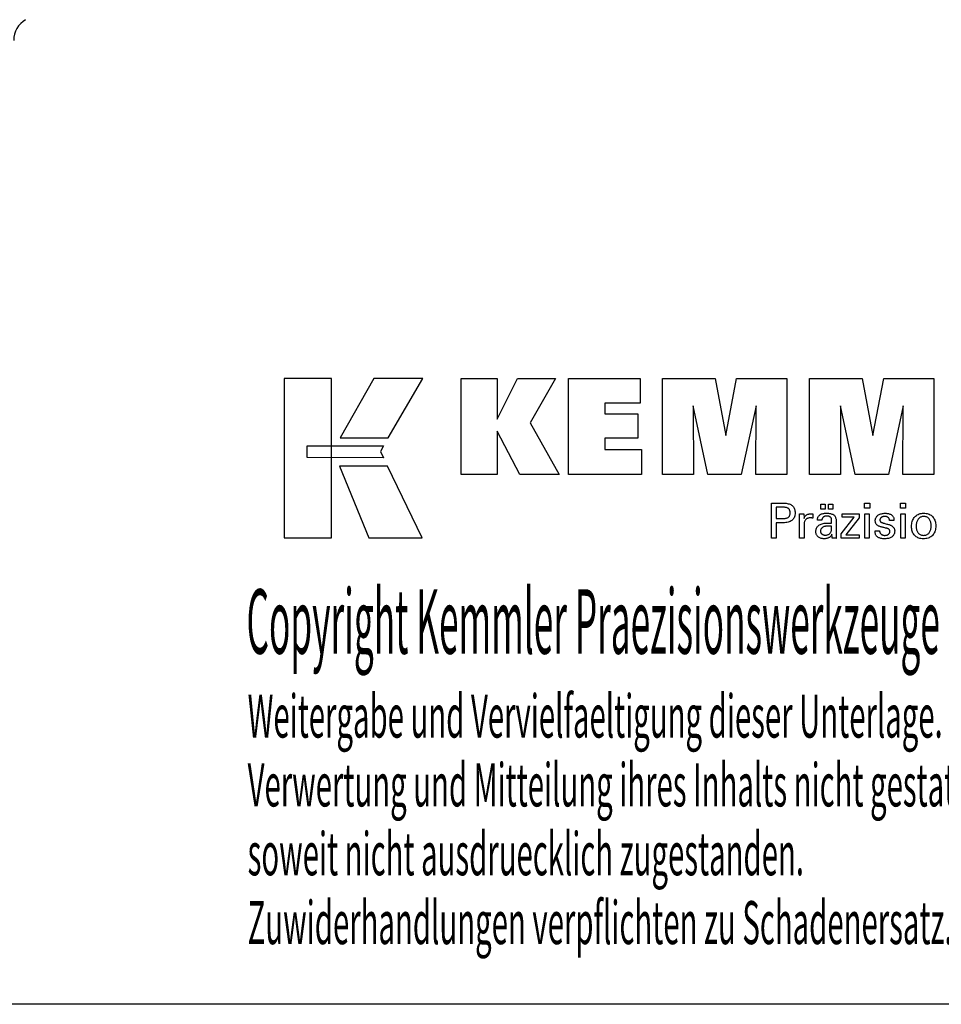
# Model space of a CAD drawing. Extents: x 5 to 292, y -6 to 190.
# Drawn here: x 170 to 248, y -6 to 76 of the extents above; entities that cross this region are included whole.
import ezdxf

# ---------------------------------------------------------------- set-up
doc = ezdxf.new("R2010")
doc.units = 0
doc.header["$MEASUREMENT"] = 0
doc.layers.add('CK_LEVEL_1', color=7, linetype='CONTINUOUS')
doc.styles.add('BOX', font='txt.shx', dxfattribs={"height": 1})

msp = doc.modelspace()

# ---------------------------------------------------------------- linework, layer by layer
at = {"layer": 'CK_LEVEL_1', "color": 6, "linetype": 'CONTINUOUS'}
msp.add_polyline3d([(5.05704, 190.25245, 0), (292.42704, 190.25245, 0), (292.42704, -6.37455, 0), (5.05704, -6.37455, 0), (5.05704, 190.25245, 0)], dxfattribs=at)
at = {"layer": 'CK_LEVEL_1', "color": 3, "linetype": 'CONTINUOUS'}
for points in [[(192.40924, 32.75665, 0), (196.3873, 32.75665, 0), (196.3873, 46.13271, 0), (192.40924, 46.13271, 0), (192.40924, 32.75665, 0), (192.40924, 32.75665, 0)], [(199.93474, 46.13254, 0), (197.09336, 41.16942, 0), (201.1353, 41.16942, 0), (204.02429, 46.13254, 0), (199.93474, 46.13254, 0), (199.93474, 46.13254, 0)], [(207.24681, 38.07433, 0), (207.24681, 46.12418, 0), (210.27566, 46.12418, 0), (210.27566, 42.71312, 0), (211.97837, 46.12418, 0), (215.17142, 46.12418, 0), (213.04732, 42.40186, 0), (215.48785, 38.07433, 0), (212.17565, 38.07433, 0), (210.27566, 41.70913, 0), (210.27566, 38.07433, 0), (207.24681, 38.07433, 0), (207.24681, 38.07433, 0)], [(216.25717, 38.07433, 0), (216.25717, 46.12418, 0), (222.28174, 46.12418, 0), (222.28174, 44.0561, 0), (219.29753, 44.0561, 0), (219.29753, 43.18269, 0), (222.06944, 43.18269, 0), (222.06944, 41.11494, 0), (219.29753, 41.11494, 0), (219.29753, 40.16477, 0), (222.38641, 40.16477, 0), (222.38641, 38.07433, 0), (216.25717, 38.07433, 0), (216.25717, 38.07433, 0)], [(224.14895, 38.07433, 0), (224.14895, 46.12418, 0), (228.56549, 46.12418, 0), (229.44866, 41.36095, 0), (230.3667, 46.12418, 0), (234.57847, 46.12418, 0), (234.57847, 38.07433, 0), (231.97589, 38.07433, 0), (232.01009, 43.83253, 0), (230.76009, 38.07433, 0), (227.96326, 38.07433, 0), (226.73049, 43.83253, 0), (226.74151, 38.07433, 0), (224.14895, 38.07433, 0), (224.14895, 38.07433, 0)], [(236.48848, 38.07433, 0), (236.48848, 46.12418, 0), (240.90502, 46.12418, 0), (241.7877, 41.36095, 0), (242.70689, 46.12418, 0), (246.91791, 46.12418, 0), (246.91791, 38.07433, 0), (244.31608, 38.07433, 0), (244.34962, 43.83253, 0), (243.09963, 38.07433, 0), (240.30329, 38.07433, 0), (239.07002, 43.83253, 0), (239.0812, 38.07433, 0), (236.48848, 38.07433, 0), (236.48848, 38.07433, 0)], [(194.32261, 40.47934, 0), (200.75002, 40.48001, 0), (200.48542, 40.01523, 0), (200.73755, 39.49142, 0), (194.32261, 39.49316, 0), (194.32261, 40.47934, 0), (194.32261, 40.47934, 0)], [(197.03084, 38.78958, 0), (199.49928, 32.75665, 0), (203.96993, 32.75665, 0), (201.07771, 38.7876, 0), (197.03084, 38.78958, 0), (197.03084, 38.78958, 0)]]:
    msp.add_polyline3d(points, dxfattribs=at)
at = {"layer": 'CK_LEVEL_1', "color": 1, "linetype": 'CONTINUOUS'}
for points in [[(233.29377, 32.73689, 0), (233.29377, 32.83748, 0), (233.29377, 33.10707, 0), (233.29377, 33.49737, 0), (233.29377, 33.9601, 0), (233.29377, 34.44697, 0), (233.29377, 34.9097, 0), (233.29377, 35.3, 0), (233.29377, 35.56959, 0), (233.29377, 35.67018, 0), (233.32884, 35.67018, 0), (233.42282, 35.67018, 0), (233.55889, 35.67018, 0), (233.7202, 35.67018, 0), (233.88993, 35.67018, 0), (234.05125, 35.67018, 0), (234.18731, 35.67018, 0), (234.2813, 35.67018, 0), (234.31636, 35.67018, 0), (234.4203, 35.66768, 0), (234.51821, 35.66019, 0), (234.6101, 35.64772, 0), (234.69597, 35.63029, 0), (234.77582, 35.60791, 0), (234.84966, 35.58061, 0), (234.9175, 35.54839, 0), (234.97933, 35.51127, 0), (235.03516, 35.46928, 0), (235.0849, 35.42207, 0), (235.12884, 35.36981, 0), (235.16696, 35.3125, 0), (235.19925, 35.25012, 0), (235.2257, 35.18268, 0), (235.24629, 35.11019, 0), (235.26101, 35.03263, 0), (235.26985, 34.95, 0), (235.2728, 34.86231, 0), (235.26938, 34.76887, 0), (235.25912, 34.68111, 0), (235.242, 34.59903, 0), (235.21801, 34.52262, 0), (235.18714, 34.45191, 0), (235.14938, 34.38689, 0), (235.10472, 34.32756, 0), (235.05314, 34.27393, 0), (234.99463, 34.22601, 0), (234.92926, 34.18355, 0), (234.85609, 34.14606, 0), (234.77512, 34.11355, 0), (234.68635, 34.08602, 0), (234.58978, 34.06349, 0), (234.48542, 34.04596, 0), (234.37328, 34.03342, 0), (234.25336, 34.0259, 0), (234.12565, 34.02339, 0), (234.11055, 34.02339, 0), (234.07008, 34.02339, 0), (234.01149, 34.02339, 0), (233.94202, 34.02339, 0), (233.86893, 34.02339, 0), (233.79947, 34.02339, 0), (233.74087, 34.02339, 0), (233.7004, 34.02339, 0), (233.6853, 34.02339, 0), (233.6853, 33.97927, 0), (233.6853, 33.86103, 0), (233.6853, 33.68985, 0), (233.6853, 33.48691, 0), (233.6853, 33.27337, 0), (233.6853, 33.07043, 0), (233.6853, 32.89925, 0), (233.6853, 32.78101, 0), (233.6853, 32.73689, 0), (233.67187, 32.73689, 0), (233.63589, 32.73689, 0), (233.58379, 32.73689, 0), (233.52203, 32.73689, 0), (233.45704, 32.73689, 0), (233.39528, 32.73689, 0), (233.34318, 32.73689, 0), (233.3072, 32.73689, 0), (233.29377, 32.73689, 0), (233.29377, 32.73689, 0), (233.29377, 32.73689, 0), (233.29377, 32.73689, 0), (233.29377, 32.73689, 0), (233.29377, 32.73689, 0), (233.29377, 32.73689, 0), (233.29377, 32.73689, 0), (233.29377, 32.73689, 0), (233.29377, 32.73689, 0)], [(237.42304, 35.16882, 0), (237.42304, 35.58417, 0), (237.78523, 35.58417, 0), (237.78523, 35.16882, 0), (237.42304, 35.16882, 0), (237.42304, 35.16882, 0)], [(238.07928, 35.16882, 0), (238.07928, 35.58417, 0), (238.44174, 35.58417, 0), (238.44174, 35.16882, 0), (238.07928, 35.16882, 0), (238.07928, 35.16882, 0)], [(241.52892, 35.25474, 0), (241.08649, 35.25474, 0), (241.08649, 35.67018, 0), (241.52892, 35.67018, 0), (241.52892, 35.25474, 0), (241.52892, 35.25474, 0)], [(244.54759, 35.25474, 0), (244.1058, 35.25474, 0), (244.1058, 35.67018, 0), (244.54759, 35.67018, 0), (244.54759, 35.25474, 0), (244.54759, 35.25474, 0)], [(234.25039, 34.38513, 0), (234.32068, 34.38648, 0), (234.38638, 34.39054, 0), (234.44746, 34.39732, 0), (234.50392, 34.40682, 0), (234.55575, 34.41905, 0), (234.60294, 34.43402, 0), (234.64547, 34.45173, 0), (234.68335, 34.4722, 0), (234.71655, 34.49542, 0), (234.74605, 34.52166, 0), (234.77209, 34.55127, 0), (234.79467, 34.58427, 0), (234.81378, 34.62069, 0), (234.82943, 34.66053, 0), (234.8416, 34.70381, 0), (234.8503, 34.75055, 0), (234.85552, 34.80076, 0), (234.85726, 34.85446, 0), (234.85554, 34.90969, 0), (234.85039, 34.96129, 0), (234.8418, 35.00928, 0), (234.82979, 35.05365, 0), (234.81436, 35.0944, 0), (234.79553, 35.13153, 0), (234.77329, 35.16505, 0), (234.74765, 35.19496, 0), (234.71863, 35.22125, 0), (234.68564, 35.24449, 0), (234.6479, 35.26498, 0), (234.60542, 35.28273, 0), (234.55818, 35.29774, 0), (234.50618, 35.31002, 0), (234.4494, 35.31956, 0), (234.38785, 35.32637, 0), (234.32152, 35.33046, 0), (234.25039, 35.33182, 0), (234.23101, 35.33182, 0), (234.17907, 35.33182, 0), (234.10388, 35.33182, 0), (234.01474, 35.33182, 0), (233.92095, 35.33182, 0), (233.8318, 35.33182, 0), (233.75661, 35.33182, 0), (233.70468, 35.33182, 0), (233.6853, 35.33182, 0), (233.6853, 35.29935, 0), (233.6853, 35.21234, 0), (233.6853, 35.08638, 0), (233.6853, 34.93704, 0), (233.6853, 34.77991, 0), (233.6853, 34.63057, 0), (233.6853, 34.5046, 0), (233.6853, 34.4176, 0), (233.6853, 34.38513, 0), (233.70468, 34.38513, 0), (233.75661, 34.38513, 0), (233.8318, 34.38513, 0), (233.92095, 34.38513, 0), (234.01474, 34.38513, 0), (234.10388, 34.38513, 0), (234.17907, 34.38513, 0), (234.23101, 34.38513, 0), (234.25039, 34.38513, 0), (234.25039, 34.38513, 0), (234.25039, 34.38513, 0), (234.25039, 34.38513, 0), (234.25039, 34.38513, 0), (234.25039, 34.38513, 0), (234.25039, 34.38513, 0), (234.25039, 34.38513, 0), (234.25039, 34.38513, 0), (234.25039, 34.38513, 0), (234.25039, 34.38513, 0), (234.25039, 34.38513, 0), (234.25039, 34.38513, 0), (234.25039, 34.38513, 0), (234.25039, 34.38513, 0), (234.25039, 34.38513, 0), (234.25039, 34.38513, 0), (234.25039, 34.38513, 0), (234.25039, 34.38513, 0)], [(235.65115, 32.73689, 0), (235.65115, 32.79595, 0), (235.65115, 32.95422, 0), (235.65115, 33.18335, 0), (235.65115, 33.45501, 0), (235.65115, 33.74084, 0), (235.65115, 34.0125, 0), (235.65115, 34.24163, 0), (235.65115, 34.3999, 0), (235.65115, 34.45896, 0), (235.65111, 34.48121, 0), (235.65099, 34.50274, 0), (235.6508, 34.52355, 0), (235.65052, 34.54365, 0), (235.65015, 34.56307, 0), (235.64969, 34.5818, 0), (235.64913, 34.59987, 0), (235.64848, 34.61728, 0), (235.64772, 34.63405, 0), (235.64703, 34.65038, 0), (235.64625, 34.66672, 0), (235.64537, 34.68308, 0), (235.6444, 34.69945, 0), (235.64334, 34.71582, 0), (235.64221, 34.73217, 0), (235.64101, 34.74851, 0), (235.63975, 34.76481, 0), (235.63842, 34.78108, 0), (235.65139, 34.78108, 0), (235.68615, 34.78108, 0), (235.73646, 34.78108, 0), (235.79612, 34.78108, 0), (235.85889, 34.78108, 0), (235.91855, 34.78108, 0), (235.96886, 34.78108, 0), (236.00362, 34.78108, 0), (236.01659, 34.78108, 0), (236.01688, 34.76766, 0), (236.01767, 34.7317, 0), (236.01881, 34.67964, 0), (236.02017, 34.61792, 0), (236.02159, 34.55298, 0), (236.02294, 34.49126, 0), (236.02408, 34.4392, 0), (236.02487, 34.40324, 0), (236.02516, 34.38982, 0), (236.03861, 34.43177, 0), (236.05421, 34.47139, 0), (236.07198, 34.50867, 0), (236.09192, 34.5436, 0), (236.11401, 34.57619, 0), (236.13828, 34.60643, 0), (236.16471, 34.63431, 0), (236.19331, 34.65982, 0), (236.22409, 34.68297, 0), (236.25731, 34.70367, 0), (236.29265, 34.72189, 0), (236.33012, 34.73765, 0), (236.36972, 34.75096, 0), (236.41144, 34.76183, 0), (236.45531, 34.77027, 0), (236.50131, 34.77628, 0), (236.54945, 34.77988, 0), (236.59973, 34.78108, 0), (236.60902, 34.78106, 0), (236.6182, 34.78099, 0), (236.62726, 34.78087, 0), (236.63621, 34.78068, 0), (236.64506, 34.78042, 0), (236.65382, 34.78009, 0), (236.66249, 34.77967, 0), (236.67109, 34.77916, 0), (236.6796, 34.77855, 0), (236.6882, 34.77781, 0), (236.69673, 34.77691, 0), (236.70518, 34.77587, 0), (236.71356, 34.77468, 0), (236.72187, 34.77335, 0), (236.73011, 34.77188, 0), (236.73829, 34.77029, 0), (236.74639, 34.76857, 0), (236.75443, 34.76673, 0), (236.75443, 34.75468, 0), (236.75443, 34.72238, 0), (236.75443, 34.67561, 0), (236.75443, 34.62017, 0), (236.75443, 34.56184, 0), (236.75443, 34.50639, 0), (236.75443, 34.45963, 0), (236.75443, 34.42733, 0), (236.75443, 34.41528, 0), (236.74076, 34.41791, 0), (236.72738, 34.42036, 0), (236.71428, 34.42262, 0), (236.70146, 34.42469, 0), (236.68891, 34.4266, 0), (236.67664, 34.42833, 0), (236.66464, 34.42991, 0), (236.6529, 34.43133, 0), (236.64143, 34.4326, 0), (236.62998, 34.43394, 0), (236.61881, 34.43512, 0), (236.60794, 34.43615, 0), (236.59738, 34.43702, 0), (236.58715, 34.43774, 0), (236.57725, 34.43829, 0), (236.56771, 34.43869, 0), (236.55853, 34.43893, 0), (236.54973, 34.43901, 0), (236.49491, 34.43725, 0), (236.44303, 34.43197, 0), (236.39407, 34.42315, 0), (236.34803, 34.4108, 0), (236.30489, 34.3949, 0), (236.26463, 34.37545, 0), (236.22726, 34.35243, 0), (236.19275, 34.32585, 0), (236.16109, 34.29569, 0), (236.13254, 34.26243, 0), (236.10735, 34.22608, 0), (236.08553, 34.18664, 0), (236.06708, 34.14412, 0), (236.05198, 34.09853, 0), (236.04025, 34.04989, 0), (236.03187, 33.99819, 0), (236.02684, 33.94344, 0), (236.02516, 33.88566, 0), (236.02516, 33.84626, 0), (236.02516, 33.74068, 0), (236.02516, 33.58783, 0), (236.02516, 33.40661, 0), (236.02516, 33.21594, 0), (236.02516, 33.03472, 0), (236.02516, 32.88187, 0), (236.02516, 32.77629, 0), (236.02516, 32.73689, 0), (236.01234, 32.73689, 0), (235.97796, 32.73689, 0), (235.9282, 32.73689, 0), (235.8692, 32.73689, 0), (235.80712, 32.73689, 0), (235.74811, 32.73689, 0), (235.69835, 32.73689, 0), (235.66397, 32.73689, 0), (235.65115, 32.73689, 0), (235.65115, 32.73689, 0), (235.65115, 32.73689, 0), (235.65115, 32.73689, 0), (235.65115, 32.73689, 0), (235.65115, 32.73689, 0), (235.65115, 32.73689, 0), (235.65115, 32.73689, 0), (235.65115, 32.73689, 0), (235.65115, 32.73689, 0)], [(238.73336, 32.73689, 0), (238.72176, 32.73689, 0), (238.69067, 32.73689, 0), (238.64566, 32.73689, 0), (238.59229, 32.73689, 0), (238.53615, 32.73689, 0), (238.48278, 32.73689, 0), (238.43777, 32.73689, 0), (238.40668, 32.73689, 0), (238.39508, 32.73689, 0), (238.39055, 32.7533, 0), (238.38609, 32.77423, 0), (238.38167, 32.79969, 0), (238.37728, 32.82966, 0), (238.3729, 32.86414, 0), (238.36851, 32.90313, 0), (238.3641, 32.94663, 0), (238.35963, 32.99462, 0), (238.3551, 33.0471, 0), (238.3551, 33.04885, 0), (238.3551, 33.05049, 0), (238.3551, 33.05202, 0), (238.3551, 33.05345, 0), (238.3551, 33.05478, 0), (238.3551, 33.05602, 0), (238.3551, 33.05716, 0), (238.3551, 33.05822, 0), (238.3551, 33.05919, 0), (238.33687, 33.01995, 0), (238.3164, 32.98284, 0), (238.2937, 32.94788, 0), (238.26874, 32.91506, 0), (238.24154, 32.88438, 0), (238.21208, 32.85584, 0), (238.18034, 32.82945, 0), (238.14634, 32.8052, 0), (238.11006, 32.7831, 0), (238.07177, 32.76296, 0), (238.03164, 32.74519, 0), (237.98966, 32.72979, 0), (237.94585, 32.71676, 0), (237.9002, 32.7061, 0), (237.8527, 32.69781, 0), (237.80338, 32.6919, 0), (237.75221, 32.68834, 0), (237.69922, 32.68716, 0), (237.63173, 32.68923, 0), (237.56733, 32.69545, 0), (237.50602, 32.70583, 0), (237.44778, 32.72039, 0), (237.39258, 32.73912, 0), (237.34041, 32.76205, 0), (237.29125, 32.78919, 0), (237.24509, 32.82054, 0), (237.20191, 32.85612, 0), (237.16277, 32.89508, 0), (237.1282, 32.93674, 0), (237.09821, 32.9811, 0), (237.07282, 33.02814, 0), (237.05202, 33.07787, 0), (237.03583, 33.13028, 0), (237.02426, 33.18536, 0), (237.01731, 33.24311, 0), (237.01499, 33.30351, 0), (237.01818, 33.37382, 0), (237.02776, 33.44086, 0), (237.04373, 33.50462, 0), (237.06609, 33.56508, 0), (237.09485, 33.62222, 0), (237.13, 33.67604, 0), (237.17154, 33.72651, 0), (237.21949, 33.77361, 0), (237.27384, 33.81734, 0), (237.33356, 33.85728, 0), (237.39797, 33.8925, 0), (237.46707, 33.92301, 0), (237.54086, 33.94882, 0), (237.61934, 33.96993, 0), (237.7025, 33.98633, 0), (237.79035, 33.99805, 0), (237.88288, 34.00507, 0), (237.98009, 34.00741, 0), (237.99228, 34.00741, 0), (238.02497, 34.00741, 0), (238.07228, 34.00741, 0), (238.12838, 34.00741, 0), (238.1874, 34.00741, 0), (238.2435, 34.00741, 0), (238.29082, 34.00741, 0), (238.3235, 34.00741, 0), (238.3357, 34.00741, 0), (238.3357, 34.01592, 0), (238.3357, 34.03871, 0), (238.3357, 34.07171, 0), (238.3357, 34.11084, 0), (238.3357, 34.15201, 0), (238.3357, 34.19113, 0), (238.3357, 34.22413, 0), (238.3357, 34.24693, 0), (238.3357, 34.25543, 0), (238.33443, 34.29123, 0), (238.33063, 34.32499, 0), (238.3243, 34.35671, 0), (238.31543, 34.38641, 0), (238.30404, 34.4141, 0), (238.29011, 34.43978, 0), (238.27366, 34.46347, 0), (238.25468, 34.48517, 0), (238.23317, 34.5049, 0), (238.20928, 34.52265, 0), (238.18301, 34.53834, 0), (238.15433, 34.55197, 0), (238.12324, 34.56353, 0), (238.08975, 34.57301, 0), (238.05385, 34.58039, 0), (238.01553, 34.58568, 0), (237.97479, 34.58886, 0), (237.93162, 34.58992, 0), (237.89068, 34.58877, 0), (237.85167, 34.5853, 0), (237.81458, 34.57953, 0), (237.77941, 34.57144, 0), (237.74617, 34.56104, 0), (237.71484, 34.54832, 0), (237.68543, 34.53328, 0), (237.65793, 34.51592, 0), (237.63234, 34.49623, 0), (237.60904, 34.47456, 0), (237.58835, 34.45118, 0), (237.57027, 34.42608, 0), (237.55479, 34.39928, 0), (237.54189, 34.37078, 0), (237.53159, 34.34057, 0), (237.52385, 34.30866, 0), (237.51869, 34.27504, 0), (237.51609, 34.23973, 0), (237.50368, 34.23973, 0), (237.47041, 34.23973, 0), (237.42226, 34.23973, 0), (237.36516, 34.23973, 0), (237.30509, 34.23973, 0), (237.248, 34.23973, 0), (237.19984, 34.23973, 0), (237.16658, 34.23973, 0), (237.15417, 34.23973, 0), (237.15417, 34.24081, 0), (237.15417, 34.24372, 0), (237.15417, 34.24792, 0), (237.15417, 34.2529, 0), (237.15417, 34.25815, 0), (237.15417, 34.26313, 0), (237.15417, 34.26733, 0), (237.15417, 34.27024, 0), (237.15417, 34.27132, 0), (237.15655, 34.33002, 0), (237.1637, 34.3856, 0), (237.17563, 34.43804, 0), (237.19235, 34.48733, 0), (237.21387, 34.53348, 0), (237.2402, 34.57645, 0), (237.27134, 34.61626, 0), (237.30731, 34.65288, 0), (237.34812, 34.68631, 0), (237.39335, 34.71665, 0), (237.4428, 34.74342, 0), (237.49646, 34.76662, 0), (237.55431, 34.78624, 0), (237.61633, 34.80229, 0), (237.6825, 34.81477, 0), (237.75282, 34.82368, 0), (237.82726, 34.82903, 0), (237.90581, 34.83081, 0), (237.99732, 34.82895, 0), (238.08305, 34.82338, 0), (238.163, 34.8141, 0), (238.23717, 34.80113, 0), (238.30557, 34.78448, 0), (238.3682, 34.76416, 0), (238.42507, 34.74017, 0), (238.47617, 34.71253, 0), (238.52153, 34.68126, 0), (238.56186, 34.64539, 0), (238.59748, 34.60499, 0), (238.62836, 34.56004, 0), (238.65452, 34.51052, 0), (238.67593, 34.45643, 0), (238.69259, 34.39774, 0), (238.70451, 34.33445, 0), (238.71166, 34.26653, 0), (238.71404, 34.19397, 0), (238.71404, 34.15067, 0), (238.71404, 34.03463, 0), (238.71404, 33.86663, 0), (238.71404, 33.66746, 0), (238.71404, 33.4579, 0), (238.71404, 33.25873, 0), (238.71404, 33.09073, 0), (238.71404, 32.97469, 0), (238.71404, 32.93139, 0), (238.71408, 32.92539, 0), (238.7142, 32.91871, 0), (238.7144, 32.91135, 0), (238.71471, 32.9033, 0), (238.71514, 32.89457, 0), (238.7157, 32.88515, 0), (238.7164, 32.87505, 0), (238.71726, 32.86426, 0), (238.71829, 32.85278, 0), (238.71959, 32.8411, 0), (238.72098, 32.8291, 0), (238.72246, 32.8168, 0), (238.72402, 32.80419, 0), (238.72568, 32.79129, 0), (238.72745, 32.77811, 0), (238.72931, 32.76464, 0), (238.73128, 32.7509, 0), (238.73336, 32.73689, 0), (238.73336, 32.73689, 0), (238.73336, 32.73689, 0), (238.73336, 32.73689, 0), (238.73336, 32.73689, 0), (238.73336, 32.73689, 0), (238.73336, 32.73689, 0), (238.73336, 32.73689, 0), (238.73336, 32.73689, 0), (238.73336, 32.73689, 0), (238.73336, 32.73689, 0), (238.73336, 32.73689, 0), (238.73336, 32.73689, 0), (238.73336, 32.73689, 0), (238.73336, 32.73689, 0), (238.73336, 32.73689, 0), (238.73336, 32.73689, 0), (238.73336, 32.73689, 0), (238.73336, 32.73689, 0)], [(239.14131, 32.73689, 0), (239.14131, 33.11461, 0), (240.23141, 34.50084, 0), (239.209, 34.50084, 0), (239.209, 34.78108, 0), (240.64677, 34.78108, 0), (240.64677, 34.45138, 0), (239.52661, 33.02544, 0), (240.64325, 33.02544, 0), (240.64325, 32.73689, 0), (239.14131, 32.73689, 0), (239.14131, 32.73689, 0)], [(241.12088, 32.73689, 0), (241.12088, 34.78108, 0), (241.49923, 34.78108, 0), (241.49923, 32.73689, 0), (241.12088, 32.73689, 0), (241.12088, 32.73689, 0)], [(241.9848, 33.35126, 0), (241.99775, 33.35126, 0), (242.03247, 33.35126, 0), (242.08273, 33.35126, 0), (242.14231, 33.35126, 0), (242.20501, 33.35126, 0), (242.26459, 33.35126, 0), (242.31485, 33.35126, 0), (242.34956, 33.35126, 0), (242.36252, 33.35126, 0), (242.36252, 33.35098, 0), (242.36252, 33.35022, 0), (242.36252, 33.34913, 0), (242.36252, 33.34783, 0), (242.36252, 33.34647, 0), (242.36252, 33.34517, 0), (242.36252, 33.34408, 0), (242.36252, 33.34333, 0), (242.36252, 33.34304, 0), (242.36398, 33.30665, 0), (242.36836, 33.27194, 0), (242.37566, 33.23891, 0), (242.38586, 33.20754, 0), (242.39895, 33.1778, 0), (242.41493, 33.1497, 0), (242.43379, 33.1232, 0), (242.45553, 33.09831, 0), (242.48012, 33.07499, 0), (242.50744, 33.0538, 0), (242.5367, 33.03506, 0), (242.56789, 33.01878, 0), (242.60101, 33.00497, 0), (242.63605, 32.99366, 0), (242.67301, 32.98483, 0), (242.71189, 32.97852, 0), (242.75268, 32.97472, 0), (242.79538, 32.97345, 0), (242.8368, 32.97457, 0), (242.87645, 32.97793, 0), (242.91433, 32.98353, 0), (242.95044, 32.99134, 0), (242.98479, 33.00137, 0), (243.01736, 33.01362, 0), (243.04815, 33.02806, 0), (243.07717, 33.0447, 0), (243.10442, 33.06352, 0), (243.1292, 33.08403, 0), (243.15108, 33.10585, 0), (243.17005, 33.12897, 0), (243.18611, 33.1534, 0), (243.19925, 33.17915, 0), (243.20949, 33.20621, 0), (243.2168, 33.23459, 0), (243.22119, 33.26428, 0), (243.22265, 33.2953, 0), (243.22191, 33.31839, 0), (243.21969, 33.34047, 0), (243.21598, 33.36154, 0), (243.21078, 33.38159, 0), (243.20409, 33.40061, 0), (243.19589, 33.4186, 0), (243.1862, 33.43553, 0), (243.17499, 33.45142, 0), (243.16227, 33.46624, 0), (243.1484, 33.48043, 0), (243.13281, 33.49374, 0), (243.1155, 33.50619, 0), (243.09647, 33.5178, 0), (243.07574, 33.52858, 0), (243.05332, 33.53854, 0), (243.02921, 33.54769, 0), (243.00343, 33.55605, 0), (242.97598, 33.56363, 0), (242.96114, 33.56713, 0), (242.92135, 33.57652, 0), (242.86376, 33.59012, 0), (242.79547, 33.60623, 0), (242.72363, 33.62319, 0), (242.65534, 33.63931, 0), (242.59775, 33.6529, 0), (242.55796, 33.66229, 0), (242.54312, 33.6658, 0), (242.48372, 33.68065, 0), (242.42783, 33.69723, 0), (242.37545, 33.71556, 0), (242.32657, 33.73563, 0), (242.28117, 33.75745, 0), (242.23927, 33.78102, 0), (242.20083, 33.80637, 0), (242.16586, 33.83348, 0), (242.13435, 33.86237, 0), (242.10618, 33.89275, 0), (242.08131, 33.92487, 0), (242.05974, 33.95872, 0), (242.04147, 33.9943, 0), (242.02651, 34.03163, 0), (242.01486, 34.0707, 0), (242.00654, 34.11152, 0), (242.00154, 34.15408, 0), (241.99987, 34.19839, 0), (242.00269, 34.25948, 0), (242.01114, 34.31794, 0), (242.02521, 34.37377, 0), (242.04489, 34.42696, 0), (242.07016, 34.47751, 0), (242.10101, 34.52541, 0), (242.13744, 34.57066, 0), (242.17942, 34.61326, 0), (242.22695, 34.65319, 0), (242.27951, 34.68969, 0), (242.33557, 34.72188, 0), (242.39514, 34.74975, 0), (242.45823, 34.77333, 0), (242.52485, 34.79261, 0), (242.595, 34.80759, 0), (242.6687, 34.81829, 0), (242.74596, 34.8247, 0), (242.82679, 34.82684, 0), (242.90143, 34.82505, 0), (242.9725, 34.8197, 0), (243.03999, 34.81078, 0), (243.10391, 34.79831, 0), (243.16423, 34.7823, 0), (243.22094, 34.76275, 0), (243.27405, 34.73968, 0), (243.32354, 34.71308, 0), (243.3694, 34.68297, 0), (243.41115, 34.64951, 0), (243.44798, 34.61343, 0), (243.4799, 34.57475, 0), (243.50692, 34.53346, 0), (243.52902, 34.48956, 0), (243.54622, 34.44305, 0), (243.5585, 34.39392, 0), (243.56587, 34.34219, 0), (243.56833, 34.28784, 0), (243.56833, 34.28248, 0), (243.56832, 34.27744, 0), (243.56831, 34.27271, 0), (243.56829, 34.2683, 0), (243.56826, 34.2642, 0), (243.56822, 34.26042, 0), (243.56816, 34.25696, 0), (243.56807, 34.25382, 0), (243.56797, 34.25101, 0), (243.56766, 34.24822, 0), (243.56735, 34.2455, 0), (243.56702, 34.24284, 0), (243.56668, 34.24023, 0), (243.56632, 34.23768, 0), (243.56593, 34.23518, 0), (243.56553, 34.23272, 0), (243.56509, 34.2303, 0), (243.56463, 34.22791, 0), (243.55173, 34.22791, 0), (243.51719, 34.22791, 0), (243.46717, 34.22791, 0), (243.40787, 34.22791, 0), (243.34547, 34.22791, 0), (243.28617, 34.22791, 0), (243.23615, 34.22791, 0), (243.2016, 34.22791, 0), (243.18871, 34.22791, 0), (243.18871, 34.22844, 0), (243.18871, 34.22988, 0), (243.18871, 34.23195, 0), (243.18871, 34.23442, 0), (243.18871, 34.23701, 0), (243.18871, 34.23947, 0), (243.18871, 34.24155, 0), (243.18871, 34.24298, 0), (243.18871, 34.24352, 0), (243.18742, 34.27562, 0), (243.18354, 34.30614, 0), (243.17706, 34.3351, 0), (243.16799, 34.3625, 0), (243.15633, 34.38835, 0), (243.14206, 34.41266, 0), (243.1252, 34.43543, 0), (243.10573, 34.45667, 0), (243.08366, 34.47638, 0), (243.05971, 34.49441, 0), (243.03382, 34.51031, 0), (243.00601, 34.52408, 0), (242.97627, 34.53572, 0), (242.9446, 34.54523, 0), (242.911, 34.55263, 0), (242.87547, 34.5579, 0), (242.83801, 34.56107, 0), (242.79863, 34.56212, 0), (242.76006, 34.56107, 0), (242.72305, 34.5579, 0), (242.68759, 34.55263, 0), (242.65367, 34.54523, 0), (242.62129, 34.53572, 0), (242.59044, 34.52408, 0), (242.56112, 34.51031, 0), (242.53331, 34.49441, 0), (242.50702, 34.47638, 0), (242.48283, 34.45692, 0), (242.46147, 34.43643, 0), (242.44295, 34.41491, 0), (242.42727, 34.39236, 0), (242.41443, 34.36875, 0), (242.40444, 34.3441, 0), (242.3973, 34.31838, 0), (242.39301, 34.2916, 0), (242.39158, 34.26374, 0), (242.39244, 34.24223, 0), (242.395, 34.22165, 0), (242.39928, 34.202, 0), (242.40527, 34.18327, 0), (242.41297, 34.16548, 0), (242.42239, 34.14864, 0), (242.43351, 34.13274, 0), (242.44635, 34.11779, 0), (242.4609, 34.10381, 0), (242.47765, 34.09039, 0), (242.49658, 34.07747, 0), (242.51771, 34.06502, 0), (242.54104, 34.05302, 0), (242.56659, 34.04147, 0), (242.59437, 34.03034, 0), (242.62441, 34.01963, 0), (242.65672, 34.00931, 0), (242.69132, 33.99938, 0), (242.70728, 33.99502, 0), (242.75006, 33.98333, 0), (242.81199, 33.96641, 0), (242.88541, 33.94635, 0), (242.96267, 33.92524, 0), (243.03609, 33.90518, 0), (243.09802, 33.88826, 0), (243.1408, 33.87657, 0), (243.15676, 33.87221, 0), (243.20872, 33.85708, 0), (243.2576, 33.8402, 0), (243.30339, 33.82158, 0), (243.34608, 33.80124, 0), (243.38568, 33.77917, 0), (243.42215, 33.75539, 0), (243.45551, 33.7299, 0), (243.48573, 33.70271, 0), (243.51282, 33.67383, 0), (243.537, 33.64272, 0), (243.55834, 33.60962, 0), (243.57684, 33.57454, 0), (243.59249, 33.53749, 0), (243.6053, 33.49846, 0), (243.61526, 33.45746, 0), (243.62238, 33.41451, 0), (243.62665, 33.3696, 0), (243.62808, 33.32274, 0), (243.62536, 33.25994, 0), (243.61722, 33.19996, 0), (243.60364, 33.14281, 0), (243.58462, 33.08851, 0), (243.56017, 33.03707, 0), (243.53028, 32.98851, 0), (243.49495, 32.94285, 0), (243.45417, 32.9001, 0), (243.40794, 32.86027, 0), (243.35683, 32.82393, 0), (243.30194, 32.79187, 0), (243.24324, 32.76408, 0), (243.18074, 32.74058, 0), (243.11443, 32.72135, 0), (243.04429, 32.70639, 0), (242.97031, 32.69571, 0), (242.89249, 32.6893, 0), (242.81082, 32.68716, 0), (242.71889, 32.689, 0), (242.63253, 32.69453, 0), (242.55174, 32.70376, 0), (242.47651, 32.71668, 0), (242.40684, 32.7333, 0), (242.34273, 32.75363, 0), (242.28418, 32.77767, 0), (242.23117, 32.80542, 0), (242.18372, 32.83689, 0), (242.14198, 32.8719, 0), (242.10515, 32.91111, 0), (242.07322, 32.95452, 0), (242.04621, 33.00214, 0), (242.0241, 33.05397, 0), (242.00691, 33.11001, 0), (241.99463, 33.17028, 0), (241.98726, 33.23478, 0), (241.9848, 33.30351, 0), (241.9848, 33.30515, 0), (241.9848, 33.30954, 0), (241.9848, 33.31589, 0), (241.9848, 33.32342, 0), (241.9848, 33.33135, 0), (241.9848, 33.33888, 0), (241.9848, 33.34523, 0), (241.9848, 33.34962, 0), (241.9848, 33.35126, 0), (241.9848, 33.35126, 0), (241.9848, 33.35126, 0), (241.9848, 33.35126, 0), (241.9848, 33.35126, 0), (241.9848, 33.35126, 0), (241.9848, 33.35126, 0), (241.9848, 33.35126, 0), (241.9848, 33.35126, 0), (241.9848, 33.35126, 0)], [(244.13955, 32.73689, 0), (244.13955, 34.78108, 0), (244.5179, 34.78108, 0), (244.5179, 32.73689, 0), (244.13955, 32.73689, 0), (244.13955, 32.73689, 0)], [(245.04671, 33.71923, 0), (245.05005, 33.83054, 0), (245.06011, 33.93655, 0), (245.07689, 34.03726, 0), (245.10043, 34.13265, 0), (245.13074, 34.22271, 0), (245.16785, 34.30745, 0), (245.21178, 34.38685, 0), (245.26255, 34.46092, 0), (245.32018, 34.52963, 0), (245.3833, 34.59205, 0), (245.45131, 34.64711, 0), (245.5242, 34.69481, 0), (245.60199, 34.73517, 0), (245.68467, 34.76818, 0), (245.77225, 34.79385, 0), (245.86473, 34.81218, 0), (245.96212, 34.82317, 0), (246.06442, 34.82684, 0), (246.16771, 34.82341, 0), (246.26581, 34.81312, 0), (246.35872, 34.79597, 0), (246.4464, 34.77195, 0), (246.52885, 34.74107, 0), (246.60604, 34.70332, 0), (246.67795, 34.6587, 0), (246.74457, 34.60721, 0), (246.80587, 34.54885, 0), (246.86146, 34.48467, 0), (246.91047, 34.41504, 0), (246.95293, 34.33996, 0), (246.98883, 34.25942, 0), (247.01819, 34.17341, 0), (247.04101, 34.08191, 0), (247.05729, 33.98493, 0), (247.06706, 33.88245, 0), (247.07032, 33.77446, 0), (247.06696, 33.66301, 0), (247.05687, 33.55713, 0), (247.04006, 33.45684, 0), (247.01651, 33.36216, 0), (246.98622, 33.2731, 0), (246.94919, 33.18968, 0), (246.9054, 33.11193, 0), (246.85486, 33.03984, 0), (246.79756, 32.97345, 0), (246.73406, 32.9135, 0), (246.66505, 32.86055, 0), (246.59055, 32.81463, 0), (246.51057, 32.77573, 0), (246.42515, 32.74388, 0), (246.33429, 32.71908, 0), (246.23802, 32.70136, 0), (246.13635, 32.69071, 0), (246.02931, 32.68716, 0), (245.9302, 32.69057, 0), (245.83594, 32.70081, 0), (245.7465, 32.71788, 0), (245.66187, 32.74178, 0), (245.58203, 32.7725, 0), (245.50696, 32.81005, 0), (245.43666, 32.85444, 0), (245.37109, 32.90566, 0), (245.31025, 32.9637, 0), (245.25476, 33.02766, 0), (245.20587, 33.09662, 0), (245.16354, 33.17057, 0), (245.12777, 33.24952, 0), (245.09855, 33.33346, 0), (245.07584, 33.42241, 0), (245.05964, 33.51635, 0), (245.04994, 33.61529, 0), (245.04671, 33.71923, 0), (245.04671, 33.71923, 0), (245.04671, 33.71923, 0), (245.04671, 33.71923, 0), (245.04671, 33.71923, 0), (245.04671, 33.71923, 0), (245.04671, 33.71923, 0), (245.04671, 33.71923, 0), (245.04671, 33.71923, 0), (245.04671, 33.71923, 0)], [(246.06442, 34.55653, 0), (246.0013, 34.55381, 0), (245.94119, 34.54565, 0), (245.88406, 34.53208, 0), (245.82993, 34.51308, 0), (245.77878, 34.48869, 0), (245.7306, 34.45889, 0), (245.68539, 34.4237, 0), (245.64314, 34.38314, 0), (245.60385, 34.33721, 0), (245.56814, 34.28628, 0), (245.53665, 34.23147, 0), (245.50937, 34.17277, 0), (245.48629, 34.1102, 0), (245.46742, 34.04374, 0), (245.45275, 33.9734, 0), (245.44228, 33.8992, 0), (245.43599, 33.82112, 0), (245.4339, 33.73917, 0), (245.43591, 33.66005, 0), (245.44194, 33.58497, 0), (245.45199, 33.51393, 0), (245.46606, 33.44695, 0), (245.48416, 33.38403, 0), (245.50628, 33.32517, 0), (245.53243, 33.27039, 0), (245.5626, 33.2197, 0), (245.59681, 33.17309, 0), (245.63484, 33.13119, 0), (245.67614, 33.09421, 0), (245.72069, 33.06217, 0), (245.76851, 33.03506, 0), (245.81958, 33.01288, 0), (245.8739, 32.99563, 0), (245.93148, 32.98331, 0), (245.99231, 32.97591, 0), (246.05639, 32.97345, 0), (246.12071, 32.97607, 0), (246.18185, 32.98393, 0), (246.2398, 32.99702, 0), (246.29457, 33.01535, 0), (246.34617, 33.03891, 0), (246.39459, 33.06769, 0), (246.43984, 33.1017, 0), (246.48193, 33.14092, 0), (246.52084, 33.18537, 0), (246.55611, 33.23437, 0), (246.58722, 33.28744, 0), (246.61419, 33.34455, 0), (246.63702, 33.40568, 0), (246.65569, 33.47081, 0), (246.67022, 33.53992, 0), (246.6806, 33.613, 0), (246.68682, 33.69001, 0), (246.6889, 33.77094, 0), (246.68688, 33.85217, 0), (246.68081, 33.92917, 0), (246.67072, 34.00195, 0), (246.65659, 34.07054, 0), (246.63843, 34.13494, 0), (246.61625, 34.19516, 0), (246.59006, 34.2512, 0), (246.55985, 34.30309, 0), (246.52563, 34.35083, 0), (246.48771, 34.394, 0), (246.44642, 34.43208, 0), (246.40178, 34.46509, 0), (246.3538, 34.49303, 0), (246.3025, 34.51588, 0), (246.24789, 34.53366, 0), (246.19, 34.54636, 0), (246.12884, 34.55398, 0), (246.06442, 34.55653, 0), (246.06442, 34.55653, 0), (246.06442, 34.55653, 0), (246.06442, 34.55653, 0), (246.06442, 34.55653, 0), (246.06442, 34.55653, 0), (246.06442, 34.55653, 0), (246.06442, 34.55653, 0), (246.06442, 34.55653, 0), (246.06442, 34.55653, 0), (246.06442, 34.55653, 0), (246.06442, 34.55653, 0), (246.06442, 34.55653, 0), (246.06442, 34.55653, 0), (246.06442, 34.55653, 0), (246.06442, 34.55653, 0), (246.06442, 34.55653, 0), (246.06442, 34.55653, 0), (246.06442, 34.55653, 0)], [(238.3357, 33.751, 0), (238.32478, 33.751, 0), (238.29552, 33.751, 0), (238.25317, 33.751, 0), (238.20295, 33.751, 0), (238.15011, 33.751, 0), (238.0999, 33.751, 0), (238.05754, 33.751, 0), (238.02828, 33.751, 0), (238.01737, 33.751, 0), (237.95391, 33.74966, 0), (237.89375, 33.74564, 0), (237.83686, 33.73895, 0), (237.78324, 33.72956, 0), (237.73287, 33.71749, 0), (237.68573, 33.70273, 0), (237.64183, 33.68527, 0), (237.60114, 33.66511, 0), (237.56365, 33.64224, 0), (237.52992, 33.61717, 0), (237.50014, 33.58996, 0), (237.47432, 33.56061, 0), (237.45246, 33.52913, 0), (237.43457, 33.49551, 0), (237.42064, 33.45975, 0), (237.41069, 33.42185, 0), (237.40472, 33.3818, 0), (237.40273, 33.33962, 0), (237.40409, 33.3069, 0), (237.40817, 33.27551, 0), (237.41496, 33.24545, 0), (237.42444, 33.21668, 0), (237.43661, 33.18919, 0), (237.45145, 33.16296, 0), (237.46896, 33.13796, 0), (237.48913, 33.11418, 0), (237.51194, 33.09159, 0), (237.5371, 33.07089, 0), (237.56361, 33.05263, 0), (237.5915, 33.03682, 0), (237.62077, 33.02346, 0), (237.65145, 33.01253, 0), (237.68356, 33.00403, 0), (237.7171, 32.99797, 0), (237.7521, 32.99434, 0), (237.78857, 32.99313, 0), (237.84584, 32.9949, 0), (237.90002, 33.00019, 0), (237.95113, 33.00901, 0), (237.99918, 33.02133, 0), (238.0442, 33.03714, 0), (238.08619, 33.05642, 0), (238.12517, 33.07917, 0), (238.16116, 33.10537, 0), (238.19418, 33.13501, 0), (238.22377, 33.16832, 0), (238.24993, 33.20478, 0), (238.27262, 33.24438, 0), (238.29186, 33.28712, 0), (238.30761, 33.33299, 0), (238.31988, 33.38199, 0), (238.32866, 33.43412, 0), (238.33394, 33.48937, 0), (238.3357, 33.54774, 0), (238.3357, 33.55471, 0), (238.3357, 33.57339, 0), (238.3357, 33.60044, 0), (238.3357, 33.6325, 0), (238.3357, 33.66624, 0), (238.3357, 33.6983, 0), (238.3357, 33.72535, 0), (238.3357, 33.74403, 0), (238.3357, 33.751, 0), (238.3357, 33.751, 0), (238.3357, 33.751, 0), (238.3357, 33.751, 0), (238.3357, 33.751, 0), (238.3357, 33.751, 0), (238.3357, 33.751, 0), (238.3357, 33.751, 0), (238.3357, 33.751, 0), (238.3357, 33.751, 0)]]:
    msp.add_polyline3d(points, dxfattribs=at)
at = {"layer": 'CK_LEVEL_1', "color": 7, "linetype": 'CONTINUOUS'}
msp.add_arc((171.71098, 74.50822), 2, 120, 180, dxfattribs=at)

# ---------------------------------------------------------------- texts
at = {"layer": 'CK_LEVEL_1', "color": 4, "linetype": 'CONTINUOUS', "style": 'BOX'}
for s, height, width, p in [('Copyright Kemmler Praezisionswerkzeuge GmbH', 5.415, 0.4, (189.24307, 23.03914)), ('Weitergabe und Vervielfaeltigung dieser Unterlage.', 3.61, 0.5, (189.3368, 16.00395)), ('Verwertung und Mitteilung ihres Inhalts nicht gestattet, ', 3.61, 0.5, (189.3368, 10.22795)), ('soweit nicht ausdruecklich zugestanden.', 3.61, 0.5, (189.3368, 4.45195)), ('Zuwiderhandlungen verpflichten zu Schadenersatz.', 3.61, 0.5, (189.3368, -1.32405))]:
    msp.add_text(s, height=height, dxfattribs=dict(at, width=width)).set_placement(p)

doc.saveas('drawing.dxf')
